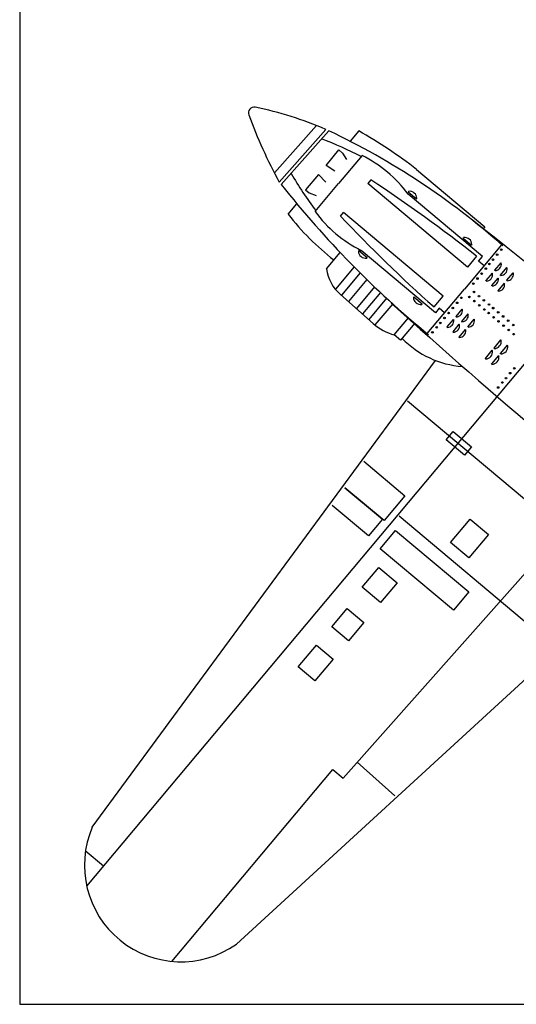
# Model space of a CAD drawing. Units: millimetres. Extents: x 169 to 2413, y 551 to 1536.
# Drawn here: x 986 to 1304, y 551 to 1180 of the extents above; entities that cross this region are included whole.
import ezdxf

# ---------------------------------------------------------------- set-up
doc = ezdxf.new("R2010")
doc.units = ezdxf.units.MM

msp = doc.modelspace()

# ---------------------------------------------------------------- hatches: boundary and pattern name
h = msp.add_hatch(color=256)
edge = h.paths.add_edge_path()
edge.add_arc((1294.235, 1033.296), 0.506, 0, 360)
h = msp.add_hatch(color=256)
edge = h.paths.add_edge_path()
edge.add_arc((1288.9, 1026.939), 0.506, 0, 360)
h = msp.add_hatch(color=256)
edge = h.paths.add_edge_path()
edge.add_arc((1291.6, 1030.157), 0.506, 0, 360)
h = msp.add_hatch(color=256)
edge = h.paths.add_edge_path()
edge.add_arc((1284.354, 1021.238), 0.506, 0, 360)
h = msp.add_hatch(color=256)
edge = h.paths.add_edge_path()
edge.add_arc((1286.595, 1024.192), 0.506, 0, 360)
h = msp.add_hatch(color=256)
edge = h.paths.add_edge_path()
edge.add_arc((1279.019, 1014.881), 0.506, 0, 360)
h = msp.add_hatch(color=256)
edge = h.paths.add_edge_path()
edge.add_arc((1281.653, 1018.02), 0.506, 0, 360)
h = msp.add_hatch(color=256)
edge = h.paths.add_edge_path()
edge.add_arc((1276.318, 1011.663), 0.506, 0, 360)
h = msp.add_hatch(color=256)
edge = h.paths.add_edge_path()
edge.add_arc((1268.679, 1002.559), 0.506, 0, 360)
h = msp.add_hatch(color=256)
edge = h.paths.add_edge_path()
edge.add_arc((1273.781, 1003.143), 0.506, 0, 360)
h = msp.add_hatch(color=256)
edge = h.paths.add_edge_path()
edge.add_arc((1276.722, 1006.312), 0.506, 0, 360)
h = msp.add_hatch(color=256)
edge = h.paths.add_edge_path()
edge.add_arc((1279.94, 1003.612), 0.506, 0, 360)
h = msp.add_hatch(color=256)
edge = h.paths.add_edge_path()
edge.add_arc((1283.08, 1000.978), 0.506, 0, 360)
h = msp.add_hatch(color=256)
edge = h.paths.add_edge_path()
edge.add_arc((1263.2, 996.031), 0.506, 0, 360)
h = msp.add_hatch(color=256)
edge = h.paths.add_edge_path()
edge.add_arc((1265.978, 999.341), 0.506, 0, 360)
h = msp.add_hatch(color=256)
edge = h.paths.add_edge_path()
edge.add_arc((1276.999, 1000.443), 0.506, 0, 360)
h = msp.add_hatch(color=256)
edge = h.paths.add_edge_path()
edge.add_arc((1280.138, 997.809), 0.506, 0, 360)
h = msp.add_hatch(color=256)
edge = h.paths.add_edge_path()
edge.add_arc((1283.356, 995.108), 0.506, 0, 360)
h = msp.add_hatch(color=256)
edge = h.paths.add_edge_path()
edge.add_arc((1286.298, 998.277), 0.506, 0, 360)
h = msp.add_hatch(color=256)
edge = h.paths.add_edge_path()
edge.add_arc((1289.045, 995.972), 0.506, 0, 360)
h = msp.add_hatch(color=256)
edge = h.paths.add_edge_path()
edge.add_arc((1257.866, 989.673), 0.506, 0, 360)
h = msp.add_hatch(color=256)
edge = h.paths.add_edge_path()
edge.add_arc((1260.5, 992.813), 0.506, 0, 360)
h = msp.add_hatch(color=256)
edge = h.paths.add_edge_path()
edge.add_arc((1286.103, 992.803), 0.506, 0, 360)
h = msp.add_hatch(color=256)
edge = h.paths.add_edge_path()
edge.add_arc((1289.321, 990.103), 0.506, 0, 360)
h = msp.add_hatch(color=256)
edge = h.paths.add_edge_path()
edge.add_arc((1292.262, 993.272), 0.506, 0, 360)
h = msp.add_hatch(color=256)
edge = h.paths.add_edge_path()
edge.add_arc((1295.402, 990.637), 0.506, 0, 360)
h = msp.add_hatch(color=256)
edge = h.paths.add_edge_path()
edge.add_arc((1252.86, 983.709), 0.506, 0, 360)
h = msp.add_hatch(color=256)
edge = h.paths.add_edge_path()
edge.add_arc((1255.165, 986.456), 0.506, 0, 360)
h = msp.add_hatch(color=256)
edge = h.paths.add_edge_path()
edge.add_arc((1292.461, 987.468), 0.506, 0, 360)
h = msp.add_hatch(color=256)
edge = h.paths.add_edge_path()
edge.add_arc((1295.678, 984.768), 0.506, 0, 360)
h = msp.add_hatch(color=256)
edge = h.paths.add_edge_path()
edge.add_arc((1298.62, 987.937), 0.506, 0, 360)
h = msp.add_hatch(color=256)
edge = h.paths.add_edge_path()
edge.add_arc((1298.989, 981.99), 0.506, 0, 360)
h = msp.add_hatch(color=256)
edge = h.paths.add_edge_path()
edge.add_arc((1301.93, 985.159), 0.506, 0, 360)
h = msp.add_hatch(color=256)
edge = h.paths.add_edge_path()
edge.add_arc((1250.16, 980.491), 0.506, 0, 360)
h = msp.add_hatch(color=256)
edge = h.paths.add_edge_path()
edge.add_arc((1302.207, 979.29), 0.506, 0, 360)
h = msp.add_hatch(color=256)
edge = h.paths.add_edge_path()
edge.add_arc((1302.559, 957.519), 0.506, 0, 360)
h = msp.add_hatch(color=256)
edge = h.paths.add_edge_path()
edge.add_arc((1297.224, 951.162), 0.506, 0, 360)
h = msp.add_hatch(color=256)
edge = h.paths.add_edge_path()
edge.add_arc((1299.924, 954.38), 0.506, 0, 360)
h = msp.add_hatch(color=256)
edge = h.paths.add_edge_path()
edge.add_arc((1292.218, 945.197), 0.506, 0, 360)
h = msp.add_hatch(color=256)
edge = h.paths.add_edge_path()
edge.add_arc((1294.919, 948.415), 0.506, 0, 360)

# ---------------------------------------------------------------- linework, layer by layer
for p, q in [((1175.854, 1112.811), (1148.973, 1082.429)), ((1181.925, 1110.29), (1167.015, 1093.439)), ((1183.81, 1109.405), (1168.547, 1092.154)), ((1202.949, 1109.328), (1197.399, 1102.714)), ((1182.066, 1087.28), (1190.323, 1097.119)), ((1190.323, 1097.119), (1192.64, 1095.175)), ((1152.106, 1076.588), (1167.015, 1093.439)), ((1153.364, 1074.994), (1168.547, 1092.154)), ((1205.121, 1093.578), (1190.064, 1075.636)), ((1192.64, 1095.175), (1195.144, 1091.101)), ((1187.765, 1083.484), (1182.066, 1087.28)), ((1240.02, 1084.637), (1283.673, 1048.004)), ((1177.208, 1081.491), (1168.952, 1071.652)), ((1181.936, 1076.537), (1177.208, 1081.491)), ((1210.784, 1077.976), (1208.842, 1075.661)), ((1168.952, 1071.652), (1171.269, 1069.707)), ((1175.007, 1057.693), (1190.064, 1075.635)), ((1272.562, 1022.19), (1208.842, 1075.661)), ((1234.582, 1070.249), (1234.911, 1070.641)), ((1171.269, 1069.707), (1175.716, 1067.948)), ((1234.582, 1070.249), (1239.869, 1065.812)), ((1282.164, 1028.927), (1234.664, 1068.787)), ((1240.179, 1066.181), (1239.869, 1065.812)), ((1157.842, 1056.033), (1163.393, 1062.647)), ((1191.356, 1054.824), (1193.299, 1057.139)), ((1257.019, 1003.668), (1193.299, 1057.139)), ((1283.673, 1048.004), (1282.529, 1046.64)), ((1269.787, 1040.706), (1270.116, 1041.098)), ((1269.787, 1040.706), (1275.074, 1036.27)), ((1252.051, 993.042), (1204.55, 1032.902)), ((1294.414, 1036.466), (1270.583, 1008.068)), ((1275.384, 1036.639), (1275.074, 1036.27)), ((1182.326, 1021.157), (1191.068, 1031.575)), ((1203.096, 1032.727), (1202.767, 1032.335)), ((1203.096, 1032.727), (1208.383, 1028.291)), ((1208.073, 1027.922), (1208.383, 1028.291)), ((1278.39, 1029.135), (1272.562, 1022.19)), ((1279.736, 1026.033), (1282.164, 1028.927)), ((1200.071, 1022.305), (1188.053, 1007.984)), ((1283.211, 1023.117), (1279.736, 1026.033)), ((1293.903, 1024.989), (1289.91, 1020.231)), ((1290.242, 1019.952), (1289.91, 1020.231)), ((1297.595, 1021.891), (1293.602, 1017.133)), ((1293.903, 1024.989), (1294.256, 1024.693)), ((1297.595, 1021.891), (1297.947, 1021.595)), ((1203.828, 1018.547), (1191.844, 1004.266)), ((1208.156, 1014.294), (1196.373, 1000.252)), ((1288.314, 1018.329), (1284.321, 1013.571)), ((1292.006, 1015.231), (1288.013, 1010.473)), ((1288.314, 1018.329), (1288.667, 1018.033)), ((1292.006, 1015.231), (1292.359, 1014.935)), ((1293.934, 1016.854), (1293.602, 1017.133)), ((1301.594, 1018.535), (1297.601, 1013.777)), ((1301.594, 1018.535), (1301.947, 1018.239)), ((1213.071, 1009.563), (1201.469, 995.737)), ((1246.752, 979.669), (1270.583, 1008.067)), ((1284.653, 1013.292), (1284.321, 1013.571)), ((1288.345, 1010.194), (1288.013, 1010.473)), ((1296.005, 1011.875), (1292.012, 1007.117)), ((1296.005, 1011.875), (1296.358, 1011.579)), ((1297.933, 1013.498), (1297.601, 1013.777)), ((1212.225, 986.203), (1191.278, 1004.768)), ((1216.931, 1005.927), (1205.432, 992.224)), ((1220.809, 1002.315), (1209.395, 988.712)), ((1238.301, 1003.185), (1237.972, 1002.793)), ((1238.301, 1003.185), (1243.588, 998.748)), ((1251.191, 996.722), (1257.019, 1003.668)), ((1292.344, 1006.838), (1292.012, 1007.117)), ((1224.722, 998.742), (1213.376, 985.221)), ((1243.278, 998.379), (1243.588, 998.748)), ((1254.479, 995.935), (1252.051, 993.042)), ((1257.955, 993.019), (1254.479, 995.935)), ((1269.045, 995.366), (1265.052, 990.608)), ((1269.045, 995.366), (1269.398, 995.07)), ((1265.384, 990.329), (1265.052, 990.608)), ((1272.737, 992.269), (1268.744, 987.51)), ((1272.737, 992.269), (1273.089, 991.972)), ((1276.736, 988.912), (1272.743, 984.154)), ((1276.736, 988.912), (1277.089, 988.616)), ((1263.456, 988.707), (1259.463, 983.948)), ((1259.795, 983.669), (1259.463, 983.948)), ((1267.148, 985.609), (1263.155, 980.85)), ((1263.456, 988.707), (1263.809, 988.41)), ((1267.148, 985.609), (1267.501, 985.312)), ((1269.076, 987.231), (1268.744, 987.51)), ((1273.075, 983.875), (1272.743, 984.154)), ((1263.487, 980.572), (1263.155, 980.85)), ((1271.147, 982.253), (1267.154, 977.494)), ((1267.486, 977.215), (1267.154, 977.494)), ((1271.147, 982.253), (1271.5, 981.956)), ((1293.826, 975.699), (1289.389, 970.412)), ((1289.759, 970.103), (1289.389, 970.412)), ((1297.928, 972.257), (1293.491, 966.97)), ((1293.826, 975.699), (1294.218, 975.37)), ((1297.928, 972.257), (1298.32, 971.928)), ((1028.855, 626.161), (1316.794, 969.29)), ((1288.237, 969.039), (1283.801, 963.752)), ((1284.17, 963.443), (1283.801, 963.752)), ((1292.339, 965.597), (1287.903, 960.31)), ((1288.237, 969.039), (1288.629, 968.71)), ((1292.339, 965.597), (1292.731, 965.268)), ((1293.86, 966.66), (1293.491, 966.97)), ((1032.366, 663.965), (1252.163, 962.488)), ((1288.272, 960), (1287.903, 960.31)), ((1374.766, 818.54), (1234.274, 936.435)), ((1192.931, 695.321), (1359.351, 882.502)), ((1330.238, 777.695), (1228.766, 862.846)), ((1124.652, 589.111), (1404.676, 845.976)), ((1226.164, 684.12), (1202.041, 705.568)), ((1083.296, 578.147), (1186.296, 700.889)), ((1186.296, 700.889), (1192.931, 695.321)), ((1039.658, 639.035), (1027.848, 648.946))]:
    msp.add_line(p, q)
for points in [[(2411.704, 1323.112), (985.914, 1323.112), (985.914, 550.677), (2411.704, 550.677)], [(1263.44, 917.138), (1275.151, 907.311), (1270.688, 901.992), (1258.977, 911.82)], [(1274.299, 860.893), (1286.01, 851.065), (1273.513, 836.173), (1261.802, 846)], [(1226.604, 853.783), (1273.448, 814.474), (1263.629, 802.773), (1216.785, 842.082)], [(1215.86, 830.169), (1227.571, 820.342), (1216.859, 807.577), (1205.148, 817.404)], [(1195.501, 803.746), (1206.147, 794.812), (1196.328, 783.111), (1185.682, 792.045)], [(1175.863, 780.344), (1186.509, 771.41), (1174.905, 757.581), (1164.258, 766.515)]]:
    msp.add_lwpolyline(points, close=True)
for points in [[(1238.907, 986.276), (1229.808, 975.394), (1225.754, 978.797), (1234.925, 989.7)], [(1206.297, 898.016), (1232.541, 875.993), (1219.152, 860.037), (1194.086, 881.071)], [(1194.086, 881.071), (1218.087, 860.931), (1209.161, 850.293), (1185.946, 869.774)]]:
    msp.add_lwpolyline(points)
for centre in [(1294.235, 1033.296), (1288.9, 1026.939), (1291.6, 1030.157), (1284.354, 1021.238), (1286.595, 1024.192), (1279.019, 1014.881), (1281.653, 1018.02), (1276.318, 1011.663), (1268.679, 1002.559), (1273.781, 1003.143), (1276.722, 1006.312), (1279.94, 1003.612), (1283.08, 1000.978), (1263.2, 996.031), (1265.978, 999.341), (1276.999, 1000.443), (1280.138, 997.809), (1283.356, 995.108), (1286.298, 998.277), (1289.045, 995.972), (1257.866, 989.673), (1260.5, 992.813), (1286.103, 992.803), (1289.321, 990.103), (1292.262, 993.272), (1295.402, 990.637), (1252.86, 983.709), (1255.165, 986.456), (1292.461, 987.468), (1295.678, 984.768), (1298.62, 987.937), (1298.989, 981.99), (1301.93, 985.159), (1250.16, 980.491), (1302.207, 979.29), (1302.559, 957.519), (1297.224, 951.162), (1299.924, 954.38), (1292.218, 945.197), (1294.919, 948.415)]:
    msp.add_circle(centre, 0.506)
for centre, radius, start, end in [((1136.139, 1120.757), 3.774, 81.734871, 199.356382), ((1091.167, 900.32), 228.745, 66.62413, 78.523068), ((1423.896, 1226.157), 310.227, 200.107651, 208.824347), ((983.333, 685.071), 469.308, 48.341928, 64.711449), ((1056.264, 848.935), 298.866, 52.059593, 60.606467), ((1100.096, 890.931), 227.404, 62.636882, 69.65444), ((1167.916, 1019.244), 83.125, 36.584554, 63.411703), ((1356.347, 1196.3), 227.404, 210.135789, 217.359375), ((692.211, 288.954), 944.179, 51.622905, 56.685663), ((1649.261, 1467.549), 632.466, 218.365381, 230.580992), ((1235.538, 1066.039), 4.643, 1.748158, 97.75253), ((1285.634, 1154.315), 161.214, 217.563118, 232.294288), ((1241.755, 1107.236), 83.125, 216.584554, 243.411703), ((1878.384, 1702.486), 944.179, 223.310594, 228.373352), ((-983.454, -1841.201), 3670.917, 47.963665, 52.107684), ((1270.743, 1036.497), 4.643, 1.748158, 97.75253), ((1207.407, 1032.517), 4.643, 182.243727, 278.248099), ((1207.517, 1024.278), 25.384, 187.060922, 230.226822), ((1290.115, 1024.129), 4.179, 271.748158, 7.75253), ((1293.806, 1021.031), 4.179, 271.748158, 7.75253), ((1284.526, 1017.469), 4.179, 271.748158, 7.75253), ((1288.218, 1014.371), 4.179, 271.748158, 7.75253), ((1297.806, 1017.675), 4.179, 271.748158, 7.75253), ((1292.217, 1011.015), 4.179, 271.748158, 7.75253), ((1242.612, 1002.975), 4.643, 182.243727, 278.248099), ((3685.333, 3722.474), 3670.917, 227.888573, 232.032592), ((1265.257, 994.507), 4.179, 271.748158, 7.75253), ((1268.948, 991.409), 4.179, 271.748158, 7.75253), ((1234.962, 1011.673), 34.142, 228.244723, 254.352863), ((1259.668, 987.847), 4.179, 271.748158, 7.75253), ((1263.36, 984.749), 4.179, 271.748158, 7.75253), ((1272.948, 988.053), 4.179, 271.748158, 7.75253), ((1273.613, 1018.392), 59.877, 224.328225, 265.911026), ((1267.359, 981.393), 4.179, 271.748158, 7.75253), ((1289.617, 974.744), 4.643, 271.748158, 7.75253), ((1293.719, 971.302), 4.643, 271.748158, 7.75253), ((1284.028, 968.084), 4.643, 271.748158, 7.75253), ((1288.13, 964.642), 4.643, 271.748158, 7.75253), ((1089.127, 639.629), 61.758, 156.793054, 305.115467)]:
    msp.add_arc(centre, radius, start, end)

doc.saveas('drawing.dxf')
